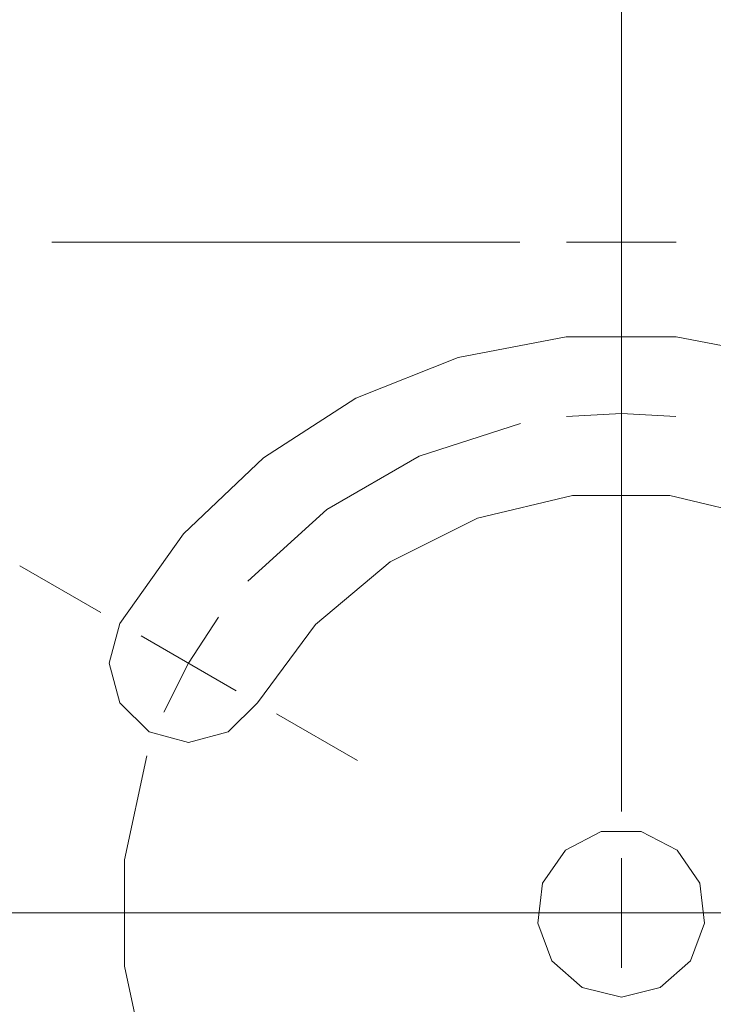
# Model space of a CAD drawing. Units: inches. Extents: x 17 to 194, y 135 to 162.
# Drawn here: x 175 to 179, y 150 to 155 of the extents above; entities that cross this region are included whole.
import ezdxf

# ---------------------------------------------------------------- set-up
doc = ezdxf.new("R2010")
doc.units = ezdxf.units.IN
doc.layers.add('QUOTE', color=7, linetype='Continuous', lineweight=0)

msp = doc.modelspace()

# ---------------------------------------------------------------- linework, layer by layer
at = {"layer": 'QUOTE', "color": 7}
for p, q in [((178.5118, 151.2387), (178.5118, 156.2444)), ((177.9661, 154.2965), (175.4532, 154.2965)), ((175.4532, 154.2965), (175.9545, 154.2965)), ((178.806, 154.2965), (178.2165, 154.2965)), ((175.7154, 152.308), (175.2806, 152.5585)), ((176.4426, 151.8874), (175.9328, 152.1823)), ((176.6597, 151.763), (177.0938, 151.5119)), ((178.5118, 150.3987), (178.5118, 150.9885)), ((175.6089, 150.694), (172.7929, 150.694)), ((177.9661, 150.694), (172.9507, 150.694)), ((176.4499, 150.694), (175.8604, 150.694)), ((179.5177, 150.694), (176.7007, 150.694)), ((178.806, 150.694), (178.2165, 150.694))]:
    msp.add_line(p, q, dxfattribs=at)
for points in [[(179.2828, 152.8138), (178.7729, 152.935), (178.2492, 152.935), (177.7394, 152.8138), (177.2708, 152.5788), (176.8698, 152.2426), (176.5567, 151.8216), (176.4009, 151.6659), (176.1863, 151.6087), (175.9748, 151.6659), (175.8177, 151.8216), (175.7612, 152.0352), (175.8177, 152.2484), (176.1608, 152.7297), (176.5897, 153.1376), (177.0862, 153.458), (177.635, 153.6771), (178.2162, 153.7884), (178.8063, 153.7884), (179.3868, 153.6771)], [(179.3868, 153.6771), (178.8063, 153.7884), (178.2162, 153.7884), (177.635, 153.6771), (177.0862, 153.458), (176.5897, 153.1376), (176.1608, 152.7297), (175.8177, 152.2484), (175.7612, 152.0352), (175.8177, 151.8216), (175.9748, 151.6659), (176.1863, 151.6087), (176.4009, 151.6659), (176.5567, 151.8216), (176.8698, 152.2426), (177.2708, 152.5788), (177.7394, 152.8138), (178.2492, 152.935), (178.7729, 152.935), (179.2828, 152.8138)], [(178.2175, 153.3605), (178.5118, 153.3763), (178.8046, 153.3605)], [(176.5057, 152.4765), (176.9298, 152.861), (177.4252, 153.1469), (177.9695, 153.3216)], [(176.054, 151.7723), (176.1863, 152.0352), (176.3482, 152.2815)], [(175.9638, 149.8486), (175.8435, 150.4074), (175.8435, 150.9792), (175.9638, 151.5384)]]:
    msp.add_lwpolyline(points, dxfattribs=at)
for points in [[(178.0635, 150.6385), (178.0887, 150.8532), (178.2117, 151.0313), (178.4036, 151.1319), (178.6189, 151.1319), (178.8111, 151.0313), (178.9334, 150.8532), (178.9589, 150.6385), (178.8831, 150.437), (178.7209, 150.2937), (178.5118, 150.242), (178.3016, 150.2937), (178.1393, 150.437)], [(178.5118, 150.242), (178.3016, 150.2937), (178.1393, 150.437), (178.0635, 150.6385), (178.0887, 150.8532), (178.2117, 151.0313), (178.4036, 151.1319), (178.6189, 151.1319), (178.8111, 151.0313), (178.9334, 150.8532), (178.9589, 150.6385), (178.8831, 150.437), (178.7209, 150.2937)]]:
    msp.add_lwpolyline(points, close=True, dxfattribs=at)

doc.saveas('drawing.dxf')
